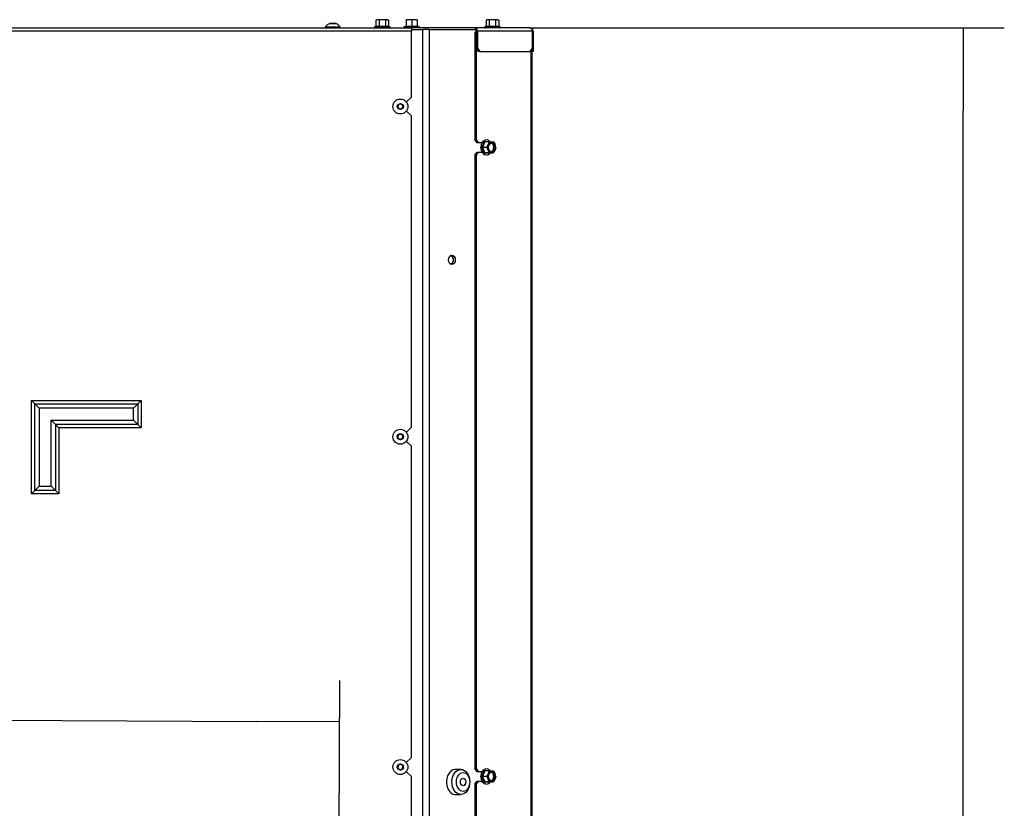
# Model space of a CAD drawing. Units: millimetres. Extents: x 0 to 854, y 594 to 1188.
# Drawn here: x 197 to 259, y 1040 to 1090 of the extents above; entities that cross this region are included whole.
import ezdxf

# ---------------------------------------------------------------- set-up
doc = ezdxf.new("R2010")
doc.units = ezdxf.units.MM
for name, color, linetype in [('Default', 7, 'Continuous'), ('H19-203-0', 7, 'Continuous'), ('H24-083R-1', 7, 'Continuous'), ('H24-099R-0', 7, 'Continuous'), ('H24-222-0', 7, 'Continuous'), ('H24-255-0', 7, 'Continuous'), ('HP-080-0', 7, 'Continuous'), ('SCREW_DIN_7991_M', 7, 'Continuous'), ('SCREW_DIN_ISO_10', 7, 'Continuous'), ('SCREW_ISO_7380_M', 7, 'Continuous')]:
    doc.layers.add(name, color=color, linetype=linetype)
doc.styles.add('SEACAD_Arial', font='ARIALN.TTF', dxfattribs={"width": 0.83})
doc.dimstyles.new('ISO', dxfattribs={"dimtxt": 5.25, "dimasz": 5.25, "dimexe": 2.625, "dimexo": 0, "dimgap": 1.5, "dimtad": 1, "dimlfac": 10, "dimtxsty": 'SEACAD_Arial', "dimblk1": '_SE_FILLED', "dimblk2": '_SE_FILLED', "dimsah": 1, "dimcen": 2.625, "dimadec": 0, "dimazin": 0, "dimtfac": 1, "dimtmove": 0, "dimatfit": 3, "dimfxl": 0, "dimtolj": 1, "dimarcsym": 0})

# ---------------------------------------------------------------- blocks, each defined once
blk = doc.blocks.new('SE')
at = {"layer": 'H19-203-0', "color": 7, "linetype": 'Continuous'}
for p, q in [((224.93, 1042.328), (224.577, 1042.328)), ((224.577, 1040.728), (224.93, 1040.728))]:
    blk.add_line(p, q, dxfattribs=at)
blk.add_ellipse((224.577, 1041.528), major_axis=(0, 0.8), ratio=0.707107, start_param=0, end_param=3.141593, dxfattribs=at)
for centre, major_axis in [((224.93, 1041.528), (0, 0.8)), ((225.072, 1041.528), (0, -0.6)), ((225.072, 1041.528), (0, -0.246))]:
    blk.add_ellipse(centre, major_axis=major_axis, ratio=0.707107, dxfattribs=at)
at = {"layer": 'H24-083R-1', "color": 7, "linetype": 'Continuous'}
for p, q in [((225.829, 1089.178), (225.915, 1089.3)), ((225.917, 1089.203), (225.9, 1089.178)), ((225.829, 1089.178), (225.829, 1082.378)), ((225.9, 1089.178), (225.829, 1089.178)), ((225.9, 1089.178), (225.9, 1082.378)), ((229.377, 1088.033), (229.377, 996.378)), ((229.435, 1088.115), (229.435, 996.378)), ((225.97, 1082.178), (225.829, 1082.378)), ((225.829, 1082.378), (225.9, 1082.378)), ((225.9, 1082.378), (226.041, 1082.178)), ((226.041, 1082.178), (225.97, 1082.178)), ((226.266, 1082.178), (226.041, 1082.178)), ((225.829, 1081.378), (225.97, 1081.578)), ((225.829, 1081.378), (225.829, 1042.378)), ((225.9, 1081.378), (225.829, 1081.378)), ((226.041, 1081.578), (225.9, 1081.378)), ((225.9, 1081.378), (225.9, 1042.378)), ((225.97, 1081.578), (226.041, 1081.578)), ((226.041, 1081.578), (226.266, 1081.578)), ((225.97, 1042.178), (225.829, 1042.378)), ((225.829, 1042.378), (225.9, 1042.378)), ((225.9, 1042.378), (226.041, 1042.178)), ((226.041, 1042.178), (225.97, 1042.178)), ((226.266, 1042.178), (226.041, 1042.178)), ((225.829, 1041.378), (225.97, 1041.578)), ((225.829, 1041.378), (225.829, 1002.378)), ((225.9, 1041.378), (225.829, 1041.378)), ((226.041, 1041.578), (225.9, 1041.378)), ((225.9, 1041.378), (225.9, 1002.378)), ((225.97, 1041.578), (226.041, 1041.578)), ((226.041, 1041.578), (226.266, 1041.578))]:
    blk.add_line(p, q, dxfattribs=at)
at = {"layer": 'H24-099R-0', "color": 7, "linetype": 'Continuous'}
for p, q in [((225.846, 1089.478), (221.785, 1089.478)), ((225.846, 1089.478), (225.846, 1089.378)), ((229.323, 1089.478), (225.846, 1089.478)), ((225.917, 1089.278), (225.917, 1088.178)), ((229.48, 1089.278), (225.988, 1089.278)), ((225.988, 1089.278), (225.988, 1088.178)), ((229.523, 1089.278), (229.48, 1089.278)), ((229.48, 1088.178), (229.48, 1089.278)), ((229.523, 1089.278), (229.523, 1088.178)), ((226.058, 1087.978), (225.917, 1088.178)), ((225.917, 1088.178), (225.988, 1088.178)), ((225.988, 1088.178), (226.129, 1087.978)), ((226.129, 1087.978), (226.058, 1087.978)), ((226.129, 1087.978), (229.338, 1087.978)), ((229.338, 1087.978), (229.48, 1088.178)), ((229.523, 1087.978), (229.435, 1087.978)), ((229.48, 1088.178), (229.523, 1088.178)), ((229.523, 1088.178), (229.523, 1087.978))]:
    blk.add_line(p, q, dxfattribs=at)
blk.add_arc((229.323, 1089.278), 0.2, 0, 90, dxfattribs=at)
for major_axis, end_param in [((0, -0.2), 3.141593), ((0, -0.1), 3.141595)]:
    blk.add_ellipse((225.846, 1089.278), major_axis=major_axis, ratio=0.707107, start_param=1.570796, end_param=end_param, dxfattribs=at)
blk.add_rational_spline([(229.323, 1089.478), (229.31, 1089.478), (229.331, 1089.477), (229.342, 1089.475), (229.425, 1089.455), (229.48, 1089.378), (229.48, 1089.278)], [1, 0.996914367483, 0.996914367483, 1, 0.847858606884, 0.847858606884, 1], degree=3, knots=[0, 0, 0, 0, 0.5, 0.5, 0.5, 1, 1, 1, 1], dxfattribs=at)
at = {"layer": 'H24-222-0', "color": 7, "linetype": 'Continuous'}
for p, q in [((221.785, 1089.378), (222.505, 1089.378)), ((222.505, 996.378), (222.505, 1089.378)), ((222.929, 1089.378), (222.505, 1089.378)), ((222.929, 996.378), (222.929, 1089.378)), ((222.929, 1089.378), (225.846, 1089.378))]:
    blk.add_line(p, q, dxfattribs=at)
blk.add_ellipse((224.365, 1074.728), major_axis=(0, -0.3), ratio=0.707107, dxfattribs=at)
at = {"layer": 'H24-255-0', "color": 7, "linetype": 'Continuous'}
for p, q in [((127.09, 1089.478), (221.785, 1089.478)), ((221.785, 1089.278), (127.09, 1089.278)), ((221.785, 1089.478), (221.785, 1089.278)), ((221.785, 1085.078), (221.785, 1089.278)), ((221.785, 1085.078), (221.485, 1084.778)), ((221.485, 1084.778), (221.453, 1084.778)), ((221.453, 1084.178), (221.485, 1084.178)), ((221.485, 1084.178), (221.785, 1083.878)), ((221.785, 1064.078), (221.785, 1083.878)), ((197.635, 1059.854), (197.635, 1065.789)), ((197.635, 1065.789), (204.609, 1065.789)), ((197.635, 1065.789), (197.845, 1065.579)), ((197.845, 1065.579), (204.399, 1065.579)), ((197.845, 1060.064), (197.845, 1065.579)), ((197.845, 1065.579), (198.125, 1065.299)), ((204.399, 1065.579), (204.119, 1065.299)), ((204.609, 1065.789), (204.399, 1065.579)), ((204.399, 1065.579), (204.399, 1064.261)), ((204.609, 1065.789), (204.609, 1064.051)), ((198.125, 1065.299), (198.125, 1060.344)), ((204.119, 1065.299), (198.125, 1065.299)), ((204.119, 1064.541), (204.119, 1065.299)), ((198.884, 1064.541), (204.119, 1064.541)), ((198.884, 1060.344), (198.884, 1064.541)), ((198.884, 1064.541), (199.164, 1064.261)), ((199.164, 1064.261), (199.374, 1064.051)), ((204.399, 1064.261), (199.164, 1064.261)), ((199.164, 1064.261), (199.164, 1060.064)), ((204.399, 1064.261), (204.119, 1064.541)), ((204.609, 1064.051), (204.399, 1064.261)), ((199.374, 1064.051), (199.374, 1059.854)), ((204.609, 1064.051), (199.374, 1064.051)), ((221.485, 1063.778), (221.453, 1063.778)), ((221.785, 1064.078), (221.485, 1063.778)), ((221.453, 1063.178), (221.485, 1063.178)), ((221.485, 1063.178), (221.785, 1062.878)), ((221.785, 1043.078), (221.785, 1062.878)), ((197.845, 1060.064), (197.635, 1059.854)), ((199.374, 1059.854), (197.635, 1059.854)), ((198.125, 1060.344), (197.845, 1060.064)), ((199.164, 1060.064), (197.845, 1060.064)), ((198.125, 1060.344), (198.884, 1060.344)), ((198.884, 1060.344), (199.164, 1060.064)), ((199.164, 1060.064), (199.374, 1059.854)), ((221.785, 1043.078), (221.485, 1042.778)), ((221.485, 1042.778), (221.453, 1042.778)), ((221.453, 1042.178), (221.485, 1042.178)), ((221.485, 1042.178), (221.785, 1041.878)), ((221.785, 1038.678), (221.785, 1041.878))]:
    blk.add_line(p, q, dxfattribs=at)
at = {"layer": 'HP-080-0', "color": 7, "linetype": 'Continuous'}
for centre, major_axis, start_param, end_param in [((224.294, 1074.728), (0, -0.24), 0, 3.627056), ((224.259, 1074.728), (0, -0.29), 0.191974, 2.949619), ((224.294, 1074.728), (0, -0.24), 5.797721, 6.283185)]:
    blk.add_ellipse(centre, major_axis=major_axis, ratio=0.707107, start_param=start_param, end_param=end_param, dxfattribs=at)
at = {"layer": 'SCREW_DIN_7991_M', "color": 7, "linetype": 'Continuous'}
blk.add_ellipse((225.072, 1041.528), major_axis=(0, -0.239), ratio=0.707107, dxfattribs=at)
at = {"layer": 'SCREW_DIN_ISO_10', "color": 7, "linetype": 'Continuous'}
for p, q in [((219.585, 1089.998), (219.531, 1089.967)), ((219.531, 1089.967), (219.531, 1089.588)), ((219.632, 1089.998), (219.585, 1089.998)), ((219.935, 1089.998), (219.632, 1089.998)), ((219.733, 1089.967), (219.632, 1089.998)), ((219.733, 1089.967), (219.733, 1089.588)), ((220.238, 1089.998), (219.935, 1089.998)), ((220.137, 1089.967), (220.137, 1089.588)), ((220.238, 1089.998), (220.285, 1089.998)), ((220.339, 1089.967), (220.238, 1089.998)), ((220.339, 1089.967), (220.285, 1089.998)), ((220.339, 1089.967), (220.339, 1089.588)), ((221.635, 1089.998), (221.46, 1089.998)), ((221.46, 1089.967), (221.46, 1089.998)), ((221.46, 1089.967), (221.46, 1089.588)), ((221.985, 1089.998), (221.635, 1089.998)), ((221.81, 1089.967), (221.635, 1089.998)), ((221.81, 1089.967), (221.81, 1089.588)), ((222.16, 1089.998), (221.985, 1089.998)), ((222.16, 1089.967), (221.985, 1089.998)), ((222.16, 1089.998), (222.16, 1089.967)), ((222.16, 1089.967), (222.16, 1089.588)), ((226.585, 1089.998), (226.531, 1089.967)), ((226.531, 1089.967), (226.531, 1089.588)), ((226.632, 1089.998), (226.585, 1089.998)), ((226.935, 1089.998), (226.632, 1089.998)), ((226.733, 1089.967), (226.632, 1089.998)), ((226.733, 1089.967), (226.733, 1089.588)), ((227.238, 1089.998), (226.935, 1089.998)), ((227.137, 1089.967), (227.137, 1089.588)), ((227.238, 1089.998), (227.285, 1089.998)), ((227.339, 1089.967), (227.238, 1089.998)), ((227.339, 1089.967), (227.285, 1089.998)), ((227.339, 1089.967), (227.339, 1089.588)), ((219.507, 1089.557), (219.455, 1089.538)), ((219.455, 1089.538), (220.415, 1089.538)), ((219.531, 1089.588), (219.733, 1089.588)), ((219.733, 1089.588), (220.137, 1089.588)), ((220.137, 1089.588), (220.339, 1089.588)), ((220.415, 1089.538), (220.364, 1089.557)), ((221.438, 1089.577), (221.33, 1089.538)), ((222.29, 1089.538), (221.33, 1089.538)), ((221.46, 1089.588), (221.81, 1089.588)), ((221.81, 1089.588), (222.16, 1089.588)), ((221.81, 1089.588), (221.81, 1089.557)), ((222.29, 1089.538), (222.182, 1089.577)), ((226.507, 1089.557), (226.455, 1089.538)), ((226.455, 1089.538), (227.415, 1089.538)), ((226.531, 1089.588), (226.733, 1089.588)), ((226.733, 1089.588), (227.137, 1089.588)), ((227.137, 1089.588), (227.339, 1089.588)), ((227.415, 1089.538), (227.364, 1089.557)), ((226.313, 1081.878), (226.274, 1081.878)), ((226.456, 1082.228), (226.313, 1081.878)), ((226.581, 1081.878), (226.313, 1081.878)), ((226.313, 1081.878), (226.456, 1081.528)), ((226.724, 1082.228), (226.456, 1082.228)), ((226.581, 1081.878), (226.675, 1082.053)), ((226.724, 1081.528), (226.675, 1081.703)), ((226.724, 1082.228), (226.889, 1082.228)), ((226.889, 1082.228), (227.01, 1082.228)), ((227.01, 1082.228), (227.103, 1082.053)), ((227.153, 1081.878), (227.103, 1081.703)), ((226.724, 1081.528), (226.456, 1081.528)), ((226.889, 1081.528), (226.724, 1081.528)), ((227.01, 1081.528), (226.889, 1081.528)), ((226.313, 1041.878), (226.274, 1041.878)), ((226.456, 1042.228), (226.313, 1041.878)), ((226.581, 1041.878), (226.313, 1041.878)), ((226.313, 1041.878), (226.456, 1041.528)), ((226.724, 1042.228), (226.456, 1042.228)), ((226.581, 1041.878), (226.675, 1042.053)), ((226.724, 1041.528), (226.675, 1041.703)), ((226.724, 1042.228), (226.889, 1042.228)), ((226.889, 1042.228), (227.01, 1042.228)), ((227.01, 1042.228), (227.103, 1042.053)), ((227.153, 1041.878), (227.103, 1041.703)), ((226.724, 1041.528), (226.456, 1041.528)), ((226.889, 1041.528), (226.724, 1041.528)), ((227.01, 1041.528), (226.889, 1041.528))]:
    blk.add_line(p, q, dxfattribs=at)
for centre, radius, start, end in [((219.639, 1089.797), 0.202, 92.00762, 122.37663), ((220.245, 1089.797), 0.202, 92.00762, 122.37663), ((221.643, 1089.45), 0.548, 90.79296, 109.4632), ((221.993, 1089.45), 0.548, 90.79296, 109.4632), ((226.639, 1089.797), 0.202, 92.00762, 122.37663), ((227.245, 1089.797), 0.202, 92.00762, 122.37663), ((219.466, 1089.509), 0.0309, 110, 270), ((219.614, 1089.296), 0.282, 67.65583, 112.34417), ((219.693, 1089.586), 0.0398, 313.76262, 3.61433), ((219.935, 1088.488), 1.09, 78.66819, 101.33181), ((220.177, 1089.586), 0.0398, 176.38567, 226.23738), ((220.257, 1089.298), 0.28, 67.53174, 112.46826), ((220.404, 1089.509), 0.0309, 270, 70), ((221.341, 1089.509), 0.0309, 110, 270), ((221.426, 1089.589), 0.0346, 292.92996, 358.97626), ((221.625, 1088.757), 0.821, 76.94462, 103.05538), ((221.996, 1088.758), 0.82, 76.91942, 103.08058), ((222.195, 1089.589), 0.0346, 181.02374, 247.07004), ((222.279, 1089.509), 0.0309, 270, 70), ((226.466, 1089.509), 0.0309, 110, 270), ((226.614, 1089.296), 0.282, 67.65583, 112.34417), ((226.693, 1089.586), 0.0398, 313.76262, 3.61433), ((226.935, 1088.488), 1.09, 78.66819, 101.33181), ((227.177, 1089.586), 0.0398, 176.38567, 226.23738), ((227.257, 1089.298), 0.28, 67.53174, 112.46826), ((227.404, 1089.509), 0.0309, 270, 70), ((225.122, 1082.565), 1.341, 329.19586, 346.38883), ((225.104, 1081.184), 1.361, 13.73734, 30.67797), ((226.577, 1090.433), 8.185, 268.93941, 271.06059), ((225.686, 1081.287), 1.073, 22.82067, 33.43375), ((225.91, 1082.363), 0.826, 337.93282, 350.57709), ((225.382, 1081.483), 1.549, 28.00947, 29.64098), ((226.115, 1082.119), 1.073, 326.56625, 337.17933), ((226.338, 1081.743), 0.826, 9.42291, 22.06718), ((226.577, 1072.883), 8.626, 88.99359, 91.00641), ((225.122, 1042.565), 1.341, 329.19586, 346.38883), ((226.577, 1050.433), 8.185, 268.93941, 271.06059), ((225.382, 1041.483), 1.549, 28.00947, 29.64098), ((225.104, 1041.184), 1.361, 13.73734, 30.67797), ((225.686, 1041.287), 1.073, 22.82067, 33.43375), ((225.91, 1042.363), 0.826, 337.93282, 350.57709), ((226.115, 1042.119), 1.073, 326.56625, 337.17933), ((226.338, 1041.743), 0.826, 9.42291, 22.06718), ((226.577, 1032.883), 8.626, 88.99359, 91.00641)]:
    blk.add_arc(centre, radius, start, end, dxfattribs=at)
for centre, major_axis, ratio, start_param, end_param in [((222.19, 1089.606), (-0.03, 0), 0.999188, 0.492341, 1.293681), ((222.19, 1089.606), (-0.03, 0), 0.999188, 1.450534, 2.649251), ((226.521, 1081.878), (0, -0.469), 0.707107, 3.256324, 6.168456), ((226.564, 1081.878), (0, -0.48), 0.707107, 2.395661, 6.283185), ((226.889, 1081.878), (0, -0.35), 0.707107, 4.18879, 5.235988), ((226.889, 1081.878), (0, -0.35), 0.707107, 3.141593, 4.18879), ((226.889, 1081.878), (0, -0.35), 0.707107, 5.235988, 6.283185), ((226.828, 1081.878), (0, -0.28), 0.707107, 0.155386, 2.986206), ((226.889, 1081.878), (0, 0.35), 0.707107, 5.235988, 6.283185), ((226.889, 1081.878), (0, 0.35), 0.707107, 3.141593, 4.18879), ((226.889, 1081.878), (0, 0.35), 0.707107, 4.18879, 5.235988), ((226.564, 1081.878), (0, -0.48), 0.707107, 0, 0.73585), ((226.521, 1041.878), (0, -0.469), 0.707107, 3.256211, 6.168567), ((226.564, 1041.878), (0, -0.48), 0.707107, 2.388686, 6.283185), ((226.889, 1041.878), (0, -0.35), 0.707107, 4.18879, 5.235988), ((226.889, 1041.878), (0, -0.35), 0.707107, 3.141593, 4.18879), ((226.889, 1041.878), (0, -0.35), 0.707107, 5.235988, 6.283185), ((226.828, 1041.878), (0, -0.28), 0.707107, 0.155386, 2.986206), ((226.889, 1041.878), (0, 0.35), 0.707107, 5.235988, 6.283185), ((226.889, 1041.878), (0, 0.35), 0.707107, 3.141593, 4.18879), ((226.889, 1041.878), (0, 0.35), 0.707107, 4.18879, 5.235988), ((226.564, 1041.878), (0, -0.48), 0.707107, 0, 0.73585)]:
    blk.add_ellipse(centre, major_axis=major_axis, ratio=ratio, start_param=start_param, end_param=end_param, dxfattribs=at)
for centre in [(226.889, 1081.878), (226.889, 1041.878)]:
    blk.add_ellipse(centre, major_axis=(0, -0.28), ratio=0.707107, dxfattribs=at)
for points, knots in [([(219.935, 1089.998), (219.901, 1089.998), (219.867, 1089.995), (219.8, 1089.984), (219.766, 1089.977), (219.733, 1089.967)], [0, 0, 0, 0, 0.5, 0.5, 1, 1, 1, 1]), ([(220.137, 1089.967), (220.105, 1089.976), (220.071, 1089.984), (220.004, 1089.995), (219.969, 1089.998), (219.935, 1089.998)], [0, 0, 0, 0, 0.5, 0.5, 1, 1, 1, 1]), ([(226.935, 1089.998), (226.901, 1089.998), (226.867, 1089.995), (226.8, 1089.984), (226.766, 1089.977), (226.733, 1089.967)], [0, 0, 0, 0, 0.5, 0.5, 1, 1, 1, 1]), ([(227.137, 1089.967), (227.105, 1089.976), (227.071, 1089.984), (227.004, 1089.995), (226.969, 1089.998), (226.935, 1089.998)], [0, 0, 0, 0, 0.5, 0.5, 1, 1, 1, 1]), ([(219.507, 1089.557), (219.513, 1089.559), (219.519, 1089.563), (219.528, 1089.574), (219.531, 1089.581), (219.531, 1089.588)], [0, 0, 0, 0, 0.5, 0.5, 1, 1, 1, 1]), ([(220.339, 1089.588), (220.339, 1089.581), (220.342, 1089.574), (220.351, 1089.563), (220.357, 1089.559), (220.364, 1089.557)], [0, 0, 0, 0, 0.5, 0.5, 1, 1, 1, 1]), ([(221.439, 1089.557), (221.44, 1089.57), (221.44, 1089.578), (221.44, 1089.578), (221.44, 1089.578), (221.44, 1089.578)], [0, 0, 0, 0, 0.5, 0.5, 0.500904, 0.500904, 0.500904, 0.500904]), ([(222.18, 1089.578), (222.18, 1089.578), (222.18, 1089.576), (222.181, 1089.569), (222.181, 1089.563), (222.181, 1089.557)], [0.500904, 0.500904, 0.500904, 0.500904, 0.75, 0.75, 1, 1, 1, 1]), ([(226.507, 1089.557), (226.513, 1089.559), (226.519, 1089.563), (226.528, 1089.574), (226.531, 1089.581), (226.531, 1089.588)], [0, 0, 0, 0, 0.5, 0.5, 1, 1, 1, 1]), ([(227.339, 1089.588), (227.339, 1089.581), (227.342, 1089.574), (227.351, 1089.563), (227.357, 1089.559), (227.364, 1089.557)], [0, 0, 0, 0, 0.5, 0.5, 1, 1, 1, 1]), ([(226.456, 1082.228), (226.451, 1082.228), (226.445, 1082.231), (226.434, 1082.238), (226.429, 1082.244), (226.425, 1082.249)], [0, 0, 0, 0, 0.5, 0.5, 1, 1, 1, 1]), ([(226.425, 1081.507), (226.429, 1081.513), (226.434, 1081.518), (226.445, 1081.526), (226.451, 1081.528), (226.456, 1081.528)], [0, 0, 0, 0, 0.5, 0.5, 1, 1, 1, 1]), ([(226.456, 1042.228), (226.451, 1042.228), (226.445, 1042.231), (226.434, 1042.238), (226.429, 1042.244), (226.425, 1042.249)], [0, 0, 0, 0, 0.5, 0.5, 1, 1, 1, 1]), ([(226.425, 1041.507), (226.429, 1041.513), (226.434, 1041.518), (226.445, 1041.526), (226.451, 1041.528), (226.456, 1041.528)], [0, 0, 0, 0, 0.5, 0.5, 1, 1, 1, 1])]:
    blk.add_open_spline(points, degree=3, knots=knots, dxfattribs=at)
at = {"layer": 'SCREW_ISO_7380_M', "color": 7, "linetype": 'Continuous'}
for p, q in [((217.26, 1089.528), (216.31, 1089.528)), ((216.31, 1089.528), (216.31, 1089.478)), ((216.591, 1089.747), (216.98, 1089.747)), ((216.972, 1089.748), (216.599, 1089.748)), ((217.26, 1089.478), (217.26, 1089.528)), ((220.943, 1084.578), (220.928, 1084.405)), ((220.928, 1084.405), (221.07, 1084.306)), ((221.1, 1084.651), (220.943, 1084.578)), ((221.07, 1084.306), (221.227, 1084.379)), ((221.242, 1084.552), (221.1, 1084.651)), ((221.227, 1084.379), (221.242, 1084.551)), ((220.943, 1063.578), (220.928, 1063.405)), ((221.1, 1063.651), (220.943, 1063.578)), ((221.242, 1063.552), (221.1, 1063.651)), ((221.227, 1063.379), (221.242, 1063.551)), ((220.928, 1063.405), (221.07, 1063.306)), ((221.07, 1063.306), (221.227, 1063.379)), ((220.943, 1042.578), (220.928, 1042.405)), ((220.928, 1042.405), (221.07, 1042.306)), ((221.1, 1042.651), (220.943, 1042.578)), ((221.07, 1042.306), (221.227, 1042.379)), ((221.242, 1042.552), (221.1, 1042.651)), ((221.227, 1042.379), (221.242, 1042.551))]:
    blk.add_line(p, q, dxfattribs=at)
for centre, radius in [((221.085, 1084.478), 0.475), ((221.085, 1084.478), 0.194), ((221.085, 1084.478), 0.186), ((221.085, 1084.478), 0.182), ((221.085, 1063.478), 0.475), ((221.085, 1063.478), 0.194), ((221.085, 1063.478), 0.186), ((221.085, 1063.478), 0.182), ((221.085, 1042.478), 0.475), ((221.085, 1042.478), 0.194), ((221.085, 1042.478), 0.186), ((221.085, 1042.478), 0.182)]:
    blk.add_circle(centre, radius, dxfattribs=at)
for centre, radius, start, end in [((216.751, 1089.252), 0.52, 107.9406, 147.94517), ((216.599, 1089.722), 0.026, 90, 107.9406), ((216.972, 1089.722), 0.026, 72.0594, 90), ((216.819, 1089.252), 0.52, 32.05483, 72.0594)]:
    blk.add_arc(centre, radius, start, end, dxfattribs=at)
blk = doc.blocks.new('_SE_FILLED')
at = {"color": 0}
blk.add_line((0, 0), (-1, 0), dxfattribs=at)
blk.add_solid([(0, 0), (-1, -0.1665), (-1, 0.1665), (0, 0)], dxfattribs=at)
blk = doc.blocks.new('DMBLK460')
at = {"layer": 'Default', "color": 0, "linetype": 'Continuous', "lineweight": -2}
for p, q in [((229.323, 1089.478), (259.481, 1089.478)), ((256.856, 977.328), (256.856, 1084.228)), ((222.747, 972.078), (259.481, 972.078))]:
    blk.add_line(p, q, dxfattribs=at)
at = {"layer": 'Defpoints', "color": 0}
for p in [(229.323, 1089.478), (256.856, 1089.478), (222.747, 972.078)]:
    blk.add_point(p, dxfattribs=at)
at = {"layer": 'Default', "color": 0, "lineweight": -2, "xscale": 5.25, "yscale": 5.25, "zscale": 5.25}
for p, rotation in [((256.856, 1089.478), 90), ((256.856, 972.078), 270)]:
    blk.add_blockref('_SE_FILLED', p, dxfattribs=dict(at, rotation=rotation))
at = {"layer": 'Default', "color": 0, "insert": (252.72, 1030.778), "char_height": 5.25, "attachment_point": 5, "rotation": 90, "style": 'SEACAD_Arial'}
blk.add_mtext('\\A1;\\A1;1174', dxfattribs=at)
blk = doc.blocks.new('DMBLK461')
at = {"layer": 'Default', "color": 0, "linetype": 'Continuous', "lineweight": -2}
for p, q in [((126.785, 1038.378), (126.835, 1048.42)), ((217.183, 1037.928), (217.233, 1047.97)), ((132.072, 1045.769), (211.97, 1045.371))]:
    blk.add_line(p, q, dxfattribs=at)
at = {"layer": 'Defpoints', "color": 0}
for p in [(217.22, 1045.345), (126.785, 1038.378), (217.183, 1037.928)]:
    blk.add_point(p, dxfattribs=at)
at = {"layer": 'Default', "color": 0, "lineweight": -2, "xscale": 5.25, "yscale": 5.25, "zscale": 5.25}
for p, rotation in [((126.822, 1045.795), 179.7147913770137), ((217.22, 1045.345), 359.7147913770137)]:
    blk.add_blockref('_SE_FILLED', p, dxfattribs=dict(at, rotation=rotation))
at = {"layer": 'Default', "color": 0, "insert": (172.005, 1049.75), "char_height": 5.25, "attachment_point": 5, "rotation": 359.71479, "style": 'SEACAD_Arial'}
blk.add_mtext('\\A1;\\A1;904', dxfattribs=at)

msp = doc.modelspace()

# ---------------------------------------------------------------- block references
at = {"layer": 'Default'}
msp.add_blockref('SE', (0, 0), dxfattribs=at)

# ---------------------------------------------------------------- dimensions: what is measured, and where the dimension line sits
at = {"layer": 'Default', "color": 7, "linetype": 'Continuous'}
dim = msp.add_linear_dim(base=(256.8559, 1089.4783), p1=(222.7473, 972.0781), p2=(229.3231, 1089.4783), angle=90, text='\\A1;<>', dimstyle='ISO', dxfattribs=at)
dim.commit()
dim.dimension.update_dxf_attribs({"geometry": 'DMBLK460', "text_midpoint": (256.8559, 1030.7782), "dimtype": 160})
dim = msp.add_linear_dim(base=(217.2201, 1045.3449), p1=(126.7851, 1038.3783), p2=(217.1831, 1037.9283), angle=359.714791, text='\\A1;<>', dimstyle='ISO', override={"dimdec": 0, "dimtdec": 0}, dxfattribs=at)
dim.commit()
dim.dimension.update_dxf_attribs({"geometry": 'DMBLK461', "text_midpoint": (171.9841, 1045.57), "dimtype": 161})

doc.saveas('drawing.dxf')
